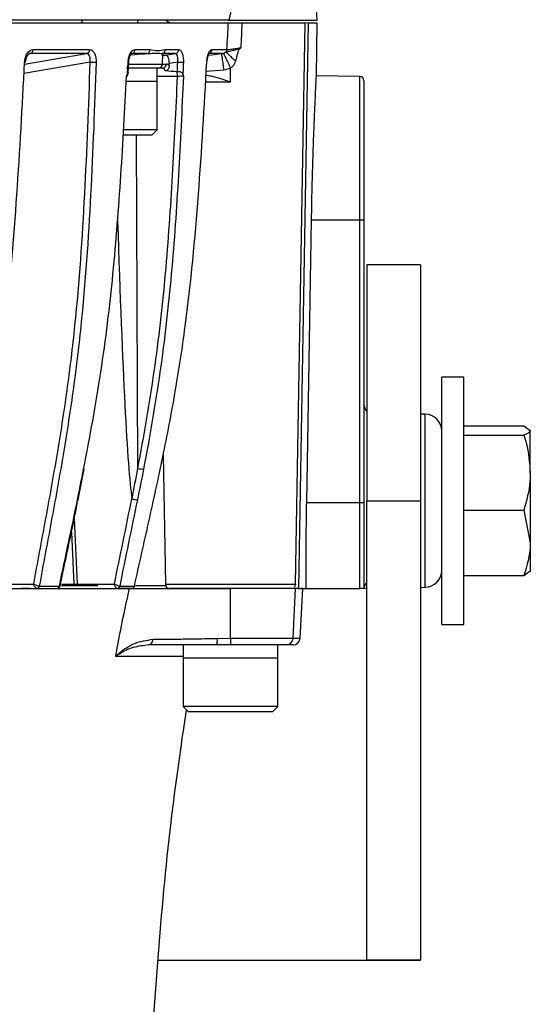
# Model space of a CAD drawing. Extents: x 8 to 111, y 1 to 84.
# Drawn here: x 54 to 56, y 19 to 22 of the extents above; entities that cross this region are included whole.
import ezdxf

# ---------------------------------------------------------------- set-up
doc = ezdxf.new("R2010")
doc.units = 0
doc.header["$MEASUREMENT"] = 0
doc.layers.add('OBJECT', color=7, linetype='CONTINUOUS')

msp = doc.modelspace()

# ---------------------------------------------------------------- linework, layer by layer
at = {"layer": 'OBJECT'}
for p, q in [((54.4708, 22.3245), (54.4715, 22.3261)), ((54.4715, 22.3261), (54.472, 22.3245)), ((54.4708, 22.3245), (46.6297, 22.3245)), ((46.6297, 22.3145), (54.4708, 22.3145)), ((53.9535, 22.3245), (53.9535, 22.3145)), ((54.1504, 22.3145), (54.1504, 22.3245)), ((54.5188, 22.3245), (54.7426, 22.3245)), ((54.5188, 22.3145), (54.743, 22.3145)), ((54.7084, 20.3292), (54.743, 22.3145)), ((54.7531, 22.3143), (54.7183, 20.3143)), ((54.7426, 22.3245), (54.7849, 22.3245)), ((54.7853, 22.3143), (54.743, 22.3151)), ((54.743, 22.3151), (54.743, 22.3145)), ((54.7531, 22.3143), (54.743, 22.3145)), ((54.782, 22.1271), (54.7853, 22.3143)), ((53.7503, 22.1691), (53.9699, 22.2063)), ((53.7706, 22.2063), (53.7685, 22.206)), ((53.9699, 22.2063), (53.7706, 22.2063)), ((53.7807, 22.2203), (53.9806, 22.2203)), ((54.1297, 22.2063), (54.1286, 22.2061)), ((54.1823, 22.2063), (54.1297, 22.2063)), ((54.141, 22.2203), (54.1937, 22.2203)), ((54.2366, 22.2063), (54.237, 22.2041)), ((54.2837, 22.2063), (54.2366, 22.2063)), ((54.2385, 22.169), (54.2397, 22.204)), ((54.2481, 22.2203), (54.2954, 22.2203)), ((54.2493, 22.2009), (54.2837, 22.2063)), ((54.4465, 22.2063), (54.4007, 22.2063)), ((54.4042, 22.2005), (54.4465, 22.2063)), ((54.4128, 22.2203), (54.4659, 22.2203)), ((53.9826, 22.1759), (53.7483, 22.1361)), ((54.2235, 22.1545), (54.1105, 22.1545)), ((54.1165, 22.169), (54.2385, 22.169)), ((54.1166, 22.1392), (54.1186, 22.1753)), ((54.2189, 22.1075), (54.2189, 22.1545)), ((54.2384, 22.1545), (54.2235, 22.1545)), ((54.2385, 22.169), (54.2517, 22.169)), ((54.2618, 22.1629), (54.262, 22.1712)), ((54.292, 22.1759), (54.262, 22.1712)), ((54.3947, 22.1754), (54.3952, 22.1802)), ((54.4785, 22.105), (54.4785, 22.155)), ((54.2913, 22.1248), (54.2189, 22.1248)), ((54.4545, 22.1479), (54.3925, 22.1432)), ((54.9355, 22.1247), (54.782, 22.1274)), ((54.9355, 21.6182), (54.9355, 22.1247)), ((54.2193, 22.1075), (54.111, 22.1075)), ((54.2193, 21.9365), (54.2193, 22.1075)), ((54.4785, 22.105), (54.3894, 22.105)), ((54.9503, 22.1098), (54.9503, 21.6184)), ((54.2003, 21.9175), (54.0995, 21.9175)), ((54.2193, 21.9365), (54.1008, 21.9365)), ((54.1506, 20.7388), (54.1459, 21.9175)), ((54.2003, 21.9175), (54.2193, 21.9365)), ((54.7478, 20.6184), (54.7649, 21.6182)), ((54.7649, 21.6182), (54.9355, 21.6182)), ((54.9355, 20.6184), (54.9355, 21.6182)), ((54.9503, 21.6184), (54.9503, 20.6186)), ((55.1503, 21.4595), (54.9603, 21.4595)), ((54.9603, 21.4595), (54.9603, 20.6245)), ((55.1503, 21.4595), (55.1503, 20.6245)), ((55.3033, 21.062), (55.2253, 21.062)), ((55.2253, 20.187), (55.2253, 21.062)), ((55.3033, 20.187), (55.3033, 21.062)), ((55.1663, 20.9307), (55.1503, 20.931)), ((55.1663, 20.3183), (55.1663, 20.9307)), ((55.3033, 20.8895), (55.516, 20.8895)), ((55.516, 20.8895), (55.5383, 20.8728)), ((55.5383, 20.7236), (55.5383, 20.8728)), ((55.3033, 20.8561), (55.516, 20.8561)), ((54.2402, 20.7873), (54.2482, 20.3292)), ((53.9399, 20.6283), (53.9612, 20.7361)), ((55.5383, 20.7236), (55.5383, 20.4753)), ((54.9603, 20.6245), (55.1503, 20.6245)), ((54.9603, 18.9995), (54.9603, 20.6245)), ((55.1503, 20.6245), (55.1503, 18.9995)), ((54.7478, 20.6184), (54.9355, 20.6184)), ((54.9355, 20.3145), (54.9355, 20.6184)), ((54.9503, 20.6186), (54.9503, 20.3145)), ((55.3033, 20.591), (55.516, 20.591)), ((55.516, 20.591), (55.5383, 20.4753)), ((53.9257, 20.5604), (53.9365, 20.3292)), ((53.916, 20.5138), (53.9246, 20.3288)), ((55.5383, 20.4753), (55.5383, 20.3745)), ((53.8763, 20.323), (53.8905, 20.3914)), ((55.516, 20.3595), (55.5383, 20.3762)), ((55.3033, 20.3595), (55.516, 20.3595)), ((53.6621, 20.3292), (53.7829, 20.3292)), ((53.7698, 20.3145), (53.7371, 20.3145)), ((53.8016, 20.3145), (53.7945, 20.3145)), ((53.8027, 20.3223), (53.8737, 20.3223)), ((53.8808, 20.3245), (54.0098, 20.3245)), ((53.8809, 20.3292), (53.9278, 20.3292)), ((53.9365, 20.3292), (54.0681, 20.3292)), ((54.1298, 20.3145), (54.078, 20.3145)), ((54.0869, 20.3223), (54.1389, 20.3223)), ((54.1429, 20.3245), (54.249, 20.3245)), ((54.2482, 20.3292), (54.7084, 20.3292)), ((54.2526, 20.3145), (54.2526, 20.3188)), ((54.4785, 20.3145), (54.2632, 20.3145)), ((54.4785, 20.1382), (54.4785, 20.3145)), ((54.7088, 20.3145), (54.4785, 20.3145)), ((54.6997, 20.1382), (54.7088, 20.3145)), ((54.7113, 20.3145), (54.7088, 20.3145)), ((54.7183, 20.3143), (54.7113, 20.3144)), ((54.7245, 20.1382), (54.7338, 20.3145)), ((54.7338, 20.3145), (54.7285, 20.3145)), ((54.7457, 20.3143), (54.7457, 20.3145)), ((54.7457, 20.3145), (54.9355, 20.3145)), ((54.9503, 20.3145), (54.9603, 20.3147)), ((55.1503, 20.318), (55.1663, 20.3183)), ((55.2253, 20.187), (55.3033, 20.187)), ((54.4319, 20.1375), (54.4785, 20.1382)), ((54.4785, 20.1382), (54.6997, 20.1382)), ((54.6997, 20.1382), (54.7245, 20.1382)), ((54.3115, 20.1145), (54.3115, 20.0675)), ((54.4783, 20.1145), (54.4311, 20.1145)), ((54.6749, 20.1145), (54.4783, 20.1145)), ((54.6455, 20.0675), (54.6455, 20.1145)), ((54.6996, 20.1145), (54.6749, 20.1145)), ((54.3112, 20.0675), (54.3112, 19.8965)), ((54.6458, 20.0675), (54.3112, 20.0675)), ((54.6458, 19.8965), (54.6458, 20.0675)), ((54.3112, 19.8965), (54.3302, 19.8775)), ((54.6458, 19.8965), (54.3112, 19.8965)), ((54.6268, 19.8775), (54.6458, 19.8965)), ((54.3225, 19.8852), (54.3302, 19.8775)), ((54.6268, 19.8775), (54.3302, 19.8775)), ((55.1503, 18.9995), (54.9603, 18.9995)), ((54.9603, 18.9992), (54.9603, 18.9995)), ((54.9603, 18.9992), (55.1503, 18.9992)), ((55.1503, 18.9992), (55.1503, 18.9995))]:
    msp.add_line(p, q, dxfattribs=at)
at = {"layer": 'OBJECT', "flags": 128}
for points in [[(53.9612, 20.7361), (53.961, 20.7359), (53.9604, 20.7358), (53.9591, 20.7358)], [(53.9255, 20.3245), (53.9251, 20.326), (53.9247, 20.3288)], [(53.9365, 20.3292), (53.9366, 20.3263), (53.9368, 20.3245)], [(54.2243, 18.9992), (54.2936, 18.9992), (54.4119, 18.9992), (54.5209, 18.9992), (54.6198, 18.9992), (54.7075, 18.9992), (54.7832, 18.9992), (54.8461, 18.9992), (54.8957, 18.9992), (54.9315, 18.9992), (54.9531, 18.9992), (54.9603, 18.9992)], [(54.225, 18.9992), (54.35, 18.9992), (54.4787, 18.9992), (54.5988, 18.9992), (54.7092, 18.9992), (54.8089, 18.9992), (54.8972, 18.9992), (54.9731, 18.9992), (55.0362, 18.9992), (55.0858, 18.9992), (55.1215, 18.9992), (55.1431, 18.9992), (55.1503, 18.9992)]]:
    msp.add_lwpolyline(points, dxfattribs=at)
at = {"layer": 'OBJECT'}
for centre, radius, start, end in [((54.2713, 22.3395), 0.025, 216.8699, 270), ((53.7666, 22.2198), 0.0141, 286.4003, 2.2614), ((53.9664, 22.2201), 0.0142, 284.2335, 1.1392), ((54.1266, 22.2203), 0.0144, 282.627, 0.207), ((54.1793, 22.2204), 0.0144, 282.1232, 359.8955), ((54.2337, 22.2205), 0.0145, 281.6145, 359.5714), ((54.2808, 22.2205), 0.0145, 281.1832, 359.2885), ((54.3979, 22.2209), 0.015, 292.8825, 358.0041), ((54.4505, 22.2211), 0.0155, 322.174, 357.3004), ((53.7522, 22.1923), 0.017, 264.6341, 275.8692), ((53.9998, 22.4416), 0.2663, 266.3125, 270.7877), ((54.1177, 22.1891), 0.0138, 265.1726, 273.4811), ((54.2235, 22.1695), 0.015, 270, 358), ((54.2375, 22.1687), 0.0142, 273.3414, 1.2654), ((54.3089, 22.4396), 0.2643, 266.329, 270.6337), ((54.1432, 22.1245), 0.03, 156.5275, 177.1337), ((54.2339, 22.125), 0.0574, 359.7046, 17.1028), ((54.9353, 22.1098), 0.015, 0, 89), ((54.9392, 21.9114), 0.2931, 269.2882, 272.1694), ((54.9803, 20.964), 0.03, 180, 228.1897), ((55.1653, 20.8707), 0.06, 0, 89), ((54.1749, 20.8309), 0.0952, 255.2246, 267.5647), ((54.9392, 20.9115), 0.2931, 269.2882, 272.1694), ((55.1653, 20.3783), 0.06, 271, 0), ((53.7921, 20.3241), 0.0106, 319.9439, 350.0855), ((53.7924, 20.3241), 0.0105, 319.357, 349.8769), ((53.8634, 20.3242), 0.0104, 318.6957, 349.586), ((53.8637, 20.3242), 0.0104, 318.2543, 349.3502), ((54.0767, 20.3243), 0.0103, 317.0622, 348.855), ((54.0769, 20.3243), 0.0102, 316.635, 348.6999), ((54.1296, 20.324), 0.00948, 271.5513, 349.8385), ((54.1296, 20.324), 0.00955, 271.3214, 349.4666), ((54.2632, 20.3295), 0.015, 181, 270), ((54.9769, 20.3141), 0.0266, 128.6285, 179.1855), ((54.185, 20.1335), 0.0196, 284.2898, 2.6247), ((54.2449, 20.132), 0.1871, 354.621, 1.6643), ((54.6748, 20.1394), 0.0249, 270.2617, 357.2974), ((54.6996, 20.1395), 0.025, 270, 357)]:
    msp.add_arc(centre, radius, start, end, dxfattribs=at)
for centre, major_axis, ratio, start_param, end_param in [((54.237, 22.1245), (0.0018, 0.03), 0.452749, 5.475988, 6.309777), ((54.2503, 22.124), (0.0018, 0.045), 0.453438, 5.773989, 6.300949), ((53.8193, 22.1245), (0.5702, 0.0005), 0.052606, 0.603376, 0.719904), ((54.0819, 28.9415), (-0.0599, 8.3512), 0.013782, 2.641033, 3.04125)]:
    msp.add_ellipse(centre, major_axis=major_axis, ratio=ratio, start_param=start_param, end_param=end_param, dxfattribs=at)
for points, knots in [([(54.7849, 22.3245), (54.7792, 22.4359), (54.768, 22.6586), (54.7305, 23.0549), (54.6839, 23.3374), (54.6555, 23.5101)], [0, 0, 0, 0, 0.280462, 0.560315, 1, 1, 1, 1]), ([(54.5038, 22.6256), (54.5038, 22.6256), (54.5017, 22.5916), (54.4973, 22.537), (54.4911, 22.4622), (54.4862, 22.411), (54.4812, 22.3707), (54.4781, 22.348), (54.4751, 22.3339), (54.4737, 22.3279), (54.4725, 22.3252), (54.472, 22.3245), (54.472, 22.3245)], [0, 0, 0, 0, 0.000007, 0.327425, 0.527184, 0.72724, 0.828593, 0.930548, 0.957255, 0.984379, 0.999993, 1, 1, 1, 1]), ([(54.4659, 22.2203), (54.4668, 22.2369), (54.4677, 22.2534), (54.4685, 22.27), (54.4693, 22.2848), (54.4701, 22.2996), (54.4708, 22.3145)], [0.000313763, 0.000313763, 0.000313763, 0.000313763, 0.001575512, 0.001575512, 0.001575512, 0.002708335, 0.002708335, 0.002708335, 0.002708335]), ([(54.4708, 22.3245), (54.471, 22.3245), (54.4714, 22.3245), (54.4718, 22.3245), (54.472, 22.3245)], [0, 0, 0, 0, 0.560964, 1, 1, 1, 1]), ([(54.4708, 22.3145), (54.4726, 22.3145), (54.475, 22.3145), (54.4811, 22.3145), (54.4848, 22.3145), (54.4932, 22.3145), (54.498, 22.3145), (54.5079, 22.3145), (54.5133, 22.3145), (54.5188, 22.3145)], [0, 0, 0, 0, 0.25, 0.25, 0.5, 0.5, 0.75, 0.75, 1, 1, 1, 1]), ([(54.472, 22.3245), (54.4746, 22.3245), (54.4798, 22.3245), (54.4953, 22.3245), (54.5099, 22.3245), (54.5188, 22.3245)], [0, 0, 0, 0, 0.280046, 0.560566, 1, 1, 1, 1]), ([(54.7853, 22.3143), (54.7839, 22.3143), (54.7813, 22.3143), (54.7625, 22.3143), (54.7531, 22.3143)], [0, 0, 0, 0, 0.498691, 1, 1, 1, 1]), ([(54.4627, 22.2116), (54.4635, 22.2118), (54.4652, 22.2123), (54.4686, 22.2131), (54.4732, 22.2142), (54.48, 22.2157), (54.4878, 22.2175), (54.4957, 22.2194), (54.5016, 22.2211), (54.5066, 22.2229), (54.5109, 22.2248), (54.5136, 22.2262), (54.515, 22.2269)], [0, 0, 0, 0, 0.078034, 0.17233, 0.283567, 0.411554, 0.596932, 0.700928, 0.796077, 0.872741, 0.928993, 1, 1, 1, 1]), ([(54.4659, 22.2203), (54.4677, 22.2204), (54.4702, 22.2205), (54.4766, 22.2211), (54.4804, 22.2216), (54.489, 22.2228), (54.4939, 22.2235), (54.5041, 22.2251), (54.5095, 22.226), (54.515, 22.2269)], [0, 0, 0, 0, 0.25, 0.25, 0.5, 0.5, 0.75, 0.75, 1, 1, 1, 1]), ([(54.515, 22.2269), (54.5131, 22.2249), (54.5088, 22.2206), (54.5051, 22.2133), (54.5028, 22.2059), (54.5014, 22.2), (54.5002, 22.1946), (54.4991, 22.1899), (54.498, 22.1851), (54.497, 22.1818), (54.4965, 22.1801)], [0, 0, 0, 0, 0.164713, 0.355696, 0.470664, 0.621489, 0.709154, 0.797525, 0.901066, 1, 1, 1, 1]), ([(53.7507, 22.1754), (53.751, 22.1813), (53.752, 22.1871), (53.7553, 22.1979), (53.7576, 22.2029), (53.7659, 22.2154), (53.7733, 22.2203), (53.7807, 22.2203)], [0, 0, 0, 0, 0.25, 0.25, 0.5, 0.5, 1, 1, 1, 1]), ([(53.7542, 22.1754), (53.7542, 22.1763), (53.7542, 22.1813), (53.7563, 22.19), (53.7603, 22.199), (53.7649, 22.2044), (53.768, 22.2061), (53.7685, 22.206), (53.7687, 22.206)], [0, 0, 0, 0, 0.0547416, 0.2768232, 0.4948592, 0.6758544, 0.8638055, 1, 1, 1, 1]), ([(53.9826, 22.1759), (53.9835, 22.1838), (53.9828, 22.1915), (53.9793, 22.2), (53.9778, 22.2023), (53.9742, 22.2055), (53.9721, 22.2063), (53.9699, 22.2063)], [0, 0, 0, 0, 0.5, 0.5, 0.75, 0.75, 1, 1, 1, 1]), ([(53.9806, 22.2203), (53.9839, 22.2203), (53.9871, 22.2192), (53.9928, 22.2146), (53.9954, 22.2113), (53.9996, 22.2029), (54.0012, 22.1979), (54.0032, 22.1872), (54.0036, 22.1813), (54.0034, 22.1754)], [0, 0, 0, 0, 0.25, 0.25, 0.5, 0.5, 0.75, 0.75, 1, 1, 1, 1]), ([(54.1166, 22.1754), (54.1169, 22.1813), (54.1178, 22.1871), (54.1205, 22.1979), (54.1224, 22.2029), (54.1292, 22.2154), (54.1351, 22.2203), (54.141, 22.2203)], [0, 0, 0, 0, 0.25, 0.25, 0.5, 0.5, 1, 1, 1, 1]), ([(54.1187, 22.1753), (54.1187, 22.1764), (54.1188, 22.1816), (54.1206, 22.1904), (54.1239, 22.1993), (54.1271, 22.2046), (54.1293, 22.2064), (54.129, 22.2063), (54.1289, 22.2062)], [0, 0, 0, 0, 0.063766, 0.325253, 0.549788, 0.744012, 0.923613, 1, 1, 1, 1]), ([(54.1297, 22.2022), (54.1437, 22.2035), (54.1628, 22.2051), (54.1781, 22.206), (54.1823, 22.2063)], [0, 0, 0, 0, 0.72928, 1, 1, 1, 1]), ([(54.1823, 22.2063), (54.1893, 22.2067), (54.1957, 22.207), (54.2075, 22.2074), (54.2128, 22.2075), (54.2266, 22.2075), (54.233, 22.2071), (54.2366, 22.2063)], [0, 0, 0, 0, 0.25, 0.25, 0.5, 0.5, 1, 1, 1, 1]), ([(54.1937, 22.2203), (54.203, 22.2203), (54.2121, 22.2171), (54.2303, 22.2171), (54.2393, 22.2203), (54.2481, 22.2203)], [0, 0, 0, 0, 0.5, 0.5, 1, 1, 1, 1]), ([(54.262, 22.1712), (54.2621, 22.1752), (54.2619, 22.179), (54.2607, 22.1862), (54.2598, 22.1895), (54.2563, 22.1978), (54.2529, 22.201), (54.2493, 22.2009)], [0, 0, 0, 0, 0.25, 0.25, 0.5, 0.5, 1, 1, 1, 1]), ([(54.292, 22.1759), (54.293, 22.1838), (54.2927, 22.1915), (54.2905, 22.2), (54.2894, 22.2023), (54.2869, 22.2055), (54.2853, 22.2063), (54.2837, 22.2063)], [0, 0, 0, 0, 0.5, 0.5, 0.75, 0.75, 1, 1, 1, 1]), ([(54.2954, 22.2203), (54.2978, 22.2203), (54.3002, 22.2192), (54.3045, 22.2146), (54.3064, 22.2113), (54.3094, 22.2029), (54.3105, 22.1979), (54.3118, 22.1872), (54.312, 22.1813), (54.3118, 22.1754)], [0, 0, 0, 0, 0.25, 0.25, 0.5, 0.5, 0.75, 0.75, 1, 1, 1, 1]), ([(54.3952, 22.1802), (54.3956, 22.1838), (54.3964, 22.1925), (54.3997, 22.2047), (54.4044, 22.2149), (54.4091, 22.2197), (54.4118, 22.2202), (54.4128, 22.2203)], [0, 0, 0, 0, 0.163484, 0.402542, 0.639723, 0.872595, 1, 1, 1, 1]), ([(54.396, 22.1791), (54.3965, 22.1835), (54.3975, 22.1916), (54.4002, 22.2009), (54.4025, 22.2061), (54.404, 22.2079), (54.4037, 22.2077), (54.4037, 22.2076)], [0, 0, 0, 0, 0.301412, 0.567, 0.780094, 0.951128, 1, 1, 1, 1]), ([(54.4465, 22.2063), (54.4475, 22.2064), (54.4485, 22.2065), (54.4496, 22.2067), (54.4508, 22.207), (54.452, 22.2073), (54.4532, 22.2077)], [0, 0, 0, 0, 0.0001025078, 0.0001025078, 0.0001025078, 0.0002248716, 0.0002248716, 0.0002248716, 0.0002248716]), ([(54.4465, 22.2063), (54.4466, 22.206), (54.4468, 22.2042), (54.4477, 22.1981), (54.4483, 22.1937), (54.4497, 22.183), (54.4506, 22.1767), (54.4525, 22.1628), (54.4535, 22.1554), (54.4545, 22.1479)], [0, 0, 0, 0, 0.25, 0.25, 0.5, 0.5, 0.75, 0.75, 1, 1, 1, 1]), ([(54.4532, 22.2077), (54.4537, 22.2079), (54.4548, 22.2082), (54.4563, 22.2088), (54.4581, 22.2095), (54.4602, 22.2104), (54.4618, 22.2111), (54.4627, 22.2116)], [0, 0, 0, 0, 0.1212173, 0.2696705, 0.4462403, 0.6583545, 1, 1, 1, 1]), ([(54.4532, 22.2077), (54.4536, 22.2069), (54.4545, 22.2051), (54.4575, 22.1991), (54.4595, 22.195), (54.4643, 22.185), (54.467, 22.1792), (54.4728, 22.1671), (54.4757, 22.1609), (54.4785, 22.155)], [0, 0, 0, 0, 0.25, 0.25, 0.5, 0.5, 0.75, 0.75, 1, 1, 1, 1]), ([(54.4627, 22.2116), (54.4635, 22.2107), (54.4649, 22.2092), (54.469, 22.2053), (54.4716, 22.2028), (54.4779, 22.197), (54.4814, 22.1937), (54.4889, 22.1869), (54.4928, 22.1835), (54.4965, 22.1801)], [0, 0, 0, 0, 0.25, 0.25, 0.5, 0.5, 0.75, 0.75, 1, 1, 1, 1]), ([(53.5266, 20.3223), (53.5408, 20.3985), (53.5558, 20.4746), (53.5851, 20.6268), (53.5994, 20.703), (53.6265, 20.8559), (53.6392, 20.9325), (53.6623, 21.0864), (53.6727, 21.1636), (53.6995, 21.3959), (53.7125, 21.5515), (53.734, 21.8632), (53.7425, 22.0193), (53.7507, 22.1754)], [0, 0, 0, 0, 0.125, 0.125, 0.25, 0.25, 0.375, 0.375, 0.5, 0.5, 0.75, 0.75, 1, 1, 1, 1]), ([(53.7829, 20.3292), (53.7965, 20.4052), (53.8108, 20.481), (53.8389, 20.6327), (53.8526, 20.7086), (53.8782, 20.8609), (53.8902, 20.9373), (53.9115, 21.0907), (53.9209, 21.1677), (53.9446, 21.3991), (53.9551, 21.5542), (53.9715, 21.8648), (53.9773, 22.0203), (53.9826, 22.1759)], [0, 0, 0, 0, 0.125, 0.125, 0.25, 0.25, 0.375, 0.375, 0.5, 0.5, 0.75, 0.75, 1, 1, 1, 1]), ([(54.0034, 22.1754), (53.998, 22.0193), (53.9923, 21.8632), (53.9758, 21.5515), (53.9652, 21.3959), (53.9414, 21.1636), (53.9319, 21.0864), (53.9104, 20.9325), (53.8984, 20.8559), (53.8727, 20.703), (53.8589, 20.6268), (53.8308, 20.4746), (53.8163, 20.3985), (53.8027, 20.3223)], [0, 0, 0, 0, 0.25, 0.25, 0.5, 0.5, 0.625, 0.625, 0.75, 0.75, 0.875, 0.875, 1, 1, 1, 1]), ([(54.1143, 22.1334), (54.1148, 22.1434), (54.1154, 22.1534), (54.1159, 22.1634), (54.1161, 22.1674), (54.1164, 22.1714), (54.1166, 22.1754)], [0, 0, 0, 0, 0.000762, 0.000762, 0.000762, 0.001066654, 0.001066654, 0.001066654, 0.001066654]), ([(54.1389, 20.3223), (54.1554, 20.3985), (54.1728, 20.4746), (54.2069, 20.6268), (54.2235, 20.703), (54.2549, 20.8559), (54.2697, 20.9325), (54.2963, 21.0864), (54.3082, 21.1636), (54.3387, 21.3959), (54.3532, 21.5515), (54.3769, 21.8632), (54.386, 22.0193), (54.3947, 22.1754)], [0, 0, 0, 0, 0.125, 0.125, 0.25, 0.25, 0.375, 0.375, 0.5, 0.5, 0.75, 0.75, 1, 1, 1, 1]), ([(54.2618, 22.1629), (54.2617, 22.1585), (54.2604, 22.1542), (54.2568, 22.149), (54.2554, 22.1475), (54.252, 22.1452), (54.25, 22.1445), (54.248, 22.1447)], [0, 0, 0, 0, 0.5, 0.5, 0.75, 0.75, 1, 1, 1, 1]), ([(54.3118, 22.1754), (54.3114, 22.1654), (54.311, 22.1554), (54.3106, 22.1454), (54.3104, 22.1414), (54.3102, 22.1374), (54.3101, 22.1334)], [0, 0, 0, 0, 0.000762, 0.000762, 0.000762, 0.001066654, 0.001066654, 0.001066654, 0.001066654]), ([(54.4965, 22.1801), (54.4961, 22.1788), (54.4952, 22.1762), (54.4936, 22.1725), (54.4918, 22.169), (54.4895, 22.1652), (54.4865, 22.1614), (54.4828, 22.1578), (54.4799, 22.1559), (54.4785, 22.155)], [0, 0, 0, 0, 0.132885, 0.260976, 0.384946, 0.505534, 0.677937, 0.84154, 1, 1, 1, 1]), ([(53.9591, 20.7358), (53.9818, 20.8499), (54.0026, 20.9644), (54.0289, 21.1372), (54.0368, 21.195), (54.051, 21.3108), (54.0573, 21.3689), (54.0743, 21.5432), (54.0833, 21.6596), (54.0987, 21.8927), (54.1051, 22.0094), (54.1112, 22.1261)], [0, 0, 0, 0, 0.25, 0.25, 0.375, 0.375, 0.5, 0.5, 0.75, 0.75, 1, 1, 1, 1]), ([(54.1131, 22.126), (54.1131, 22.1261), (54.113, 22.1262), (54.1118, 22.1261), (54.1112, 22.1261)], [0, 0, 0, 0, 0.481277, 1, 1, 1, 1]), ([(54.1165, 22.1392), (54.1165, 22.1389), (54.1165, 22.138), (54.1154, 22.136), (54.1146, 22.1341), (54.1143, 22.1334)], [0, 0, 0, 0, 0.244458, 0.733325, 1, 1, 1, 1]), ([(54.1506, 20.7388), (54.1724, 20.8526), (54.1922, 20.9668), (54.217, 21.139), (54.2245, 21.1966), (54.2377, 21.312), (54.2435, 21.3699), (54.2591, 21.5437), (54.2671, 21.6597), (54.2807, 21.8921), (54.2862, 22.0084), (54.2913, 22.1248)], [0, 0, 0, 0, 0.25, 0.25, 0.375, 0.375, 0.5, 0.5, 0.75, 0.75, 1, 1, 1, 1]), ([(54.3119, 22.1261), (54.3068, 22.0094), (54.3012, 21.8927), (54.2877, 21.6596), (54.2796, 21.5432), (54.264, 21.3689), (54.2582, 21.3108), (54.2449, 21.195), (54.2375, 21.1372), (54.2126, 20.9644), (54.1927, 20.8499), (54.1709, 20.7358)], [0, 0, 0, 0, 0.25, 0.25, 0.5, 0.5, 0.625, 0.625, 0.75, 0.75, 1, 1, 1, 1]), ([(54.3101, 22.1334), (54.3096, 22.1351), (54.3088, 22.1366), (54.3065, 22.1389), (54.3049, 22.1398), (54.3012, 22.1411), (54.2991, 22.1416), (54.2947, 22.142), (54.2926, 22.1421), (54.2906, 22.1419)], [0, 0, 0, 0, 0.25, 0.25, 0.5, 0.5, 0.75, 0.75, 1, 1, 1, 1]), ([(54.3119, 22.1261), (54.3103, 22.1262), (54.307, 22.1261), (54.2993, 22.1256), (54.295, 22.1252), (54.2913, 22.1248)], [0, 0, 0, 0, 0.5, 0.5, 1, 1, 1, 1]), ([(54.4785, 22.105), (54.4783, 22.1051), (54.4559, 22.1127), (54.4277, 22.1242), (54.398, 22.1279), (54.3916, 22.1287)], [0, 0, 0, 0, 0.007106, 0.784762, 1, 1, 1, 1]), ([(54.7649, 21.6182), (54.7656, 21.6561), (54.7669, 21.7219), (54.7694, 21.8125), (54.7718, 21.8882), (54.7744, 21.9571), (54.7768, 22.016), (54.779, 22.0642), (54.7807, 22.1), (54.7817, 22.1209), (54.7821, 22.1296), (54.782, 22.1272), (54.782, 22.1271)], [0, 0, 0, 0, 0.142513, 0.247499, 0.355526, 0.460577, 0.568672, 0.673771, 0.781922, 0.886966, 0.995062, 1, 1, 1, 1]), ([(55.5383, 20.8728), (55.5383, 20.8724), (55.5379, 20.8668), (55.5266, 20.8612), (55.516, 20.8561)], [0, 0, 0, 0, 0.070214, 1, 1, 1, 1]), ([(55.516, 20.8561), (55.5187, 20.847), (55.5319, 20.8038), (55.5355, 20.759), (55.5383, 20.7236)], [0, 0, 0, 0, 0.2110008, 1, 1, 1, 1]), ([(55.5383, 20.7236), (55.538, 20.7132), (55.537, 20.6683), (55.5251, 20.6246), (55.516, 20.591)], [0, 0, 0, 0, 0.231849, 1, 1, 1, 1]), ([(53.8737, 20.3223), (53.8841, 20.3733), (53.8949, 20.4242), (53.9165, 20.5261), (53.9272, 20.577), (53.9378, 20.628)], [0, 0, 0, 0, 0.5, 0.5, 1, 1, 1, 1]), ([(53.8905, 20.3914), (53.9053, 20.4608), (53.9221, 20.5397), (53.9376, 20.6189), (53.9395, 20.6284)], [0, 0, 0, 0, 0.8796484, 1, 1, 1, 1]), ([(53.9398, 20.6283), (53.9398, 20.6283), (53.9401, 20.6281), (53.9394, 20.628), (53.9384, 20.6279), (53.9379, 20.6279), (53.9378, 20.628)], [0, 0, 0, 0, 0.026701, 0.664819, 0.864797, 1, 1, 1, 1]), ([(54.0681, 20.3292), (54.0782, 20.3798), (54.0886, 20.4302), (54.1094, 20.5312), (54.1198, 20.5816), (54.1299, 20.6322)], [0, 0, 0, 0, 0.5, 0.5, 1, 1, 1, 1]), ([(54.1493, 20.628), (54.139, 20.577), (54.1285, 20.5261), (54.1075, 20.4242), (54.097, 20.3733), (54.0869, 20.3223)], [0, 0, 0, 0, 0.5, 0.5, 1, 1, 1, 1]), ([(54.1299, 20.6322), (54.1299, 20.632), (54.13, 20.6319), (54.13, 20.6317), (54.13, 20.6316), (54.1301, 20.6315), (54.1301, 20.6313), (54.1302, 20.6313), (54.1302, 20.6312), (54.1302, 20.6312), (54.1303, 20.6311), (54.1303, 20.6311), (54.1303, 20.631), (54.1304, 20.631), (54.1304, 20.631), (54.1304, 20.631)], [0, 0, 0, 0, 0.00001108546, 0.00001108546, 0.00001108546, 0.00002173569, 0.00002173569, 0.00002173569, 0.00002640995, 0.00002640995, 0.00002640995, 0.00003117406, 0.00003117406, 0.00003117406, 0.00003393485, 0.00003393485, 0.00003393485, 0.00003393485]), ([(54.1304, 20.631), (54.1339, 20.6301), (54.1379, 20.6293), (54.1448, 20.6282), (54.1477, 20.6279), (54.1493, 20.628)], [0, 0, 0, 0, 0.5, 0.5, 1, 1, 1, 1]), ([(54.7457, 20.3145), (54.7456, 20.3358), (54.7456, 20.3584), (54.7456, 20.3941), (54.7457, 20.4063), (54.7458, 20.4313), (54.7458, 20.4441), (54.7461, 20.4829), (54.7463, 20.5093), (54.7468, 20.5496), (54.747, 20.5632), (54.7474, 20.5907), (54.7476, 20.6045), (54.7478, 20.6184)], [0, 0, 0, 0, 0.25, 0.25, 0.375, 0.375, 0.5, 0.5, 0.75, 0.75, 0.875, 0.875, 1, 1, 1, 1]), ([(55.5383, 20.4753), (55.5383, 20.4725), (55.5379, 20.4334), (55.5266, 20.3951), (55.516, 20.3595)], [0, 0, 0, 0, 0.0702136, 1, 1, 1, 1]), ([(46.9788, 20.3145), (47.019, 20.3145), (47.0995, 20.3145), (47.2503, 20.3145), (47.4241, 20.3145), (47.6248, 20.3145), (47.8497, 20.3145), (48.092, 20.3145), (48.3505, 20.3145), (48.6237, 20.3145), (48.9141, 20.3145), (49.2156, 20.3145), (49.5241, 20.3145), (49.8388, 20.3145), (50.1624, 20.3145), (50.488, 20.3145), (50.8116, 20.3145), (51.1324, 20.3145), (51.453, 20.3145), (51.7663, 20.3145), (52.0687, 20.3145), (52.3598, 20.3145), (52.6415, 20.3145), (52.9075, 20.3145), (53.1547, 20.3145), (53.384, 20.3145), (53.5964, 20.3145), (53.7937, 20.3145), (53.9744, 20.3145), (54.0725, 20.3145), (54.1218, 20.3145)], [0, 0, 0, 0, 0.033243, 0.066695, 0.101643, 0.136843, 0.17282, 0.209044, 0.244021, 0.279242, 0.315232, 0.351488, 0.386392, 0.421539, 0.457452, 0.493629, 0.528503, 0.563619, 0.599499, 0.635643, 0.670517, 0.705633, 0.741511, 0.777653, 0.812548, 0.847673, 0.883545, 0.919696, 0.959666, 1, 1, 1, 1]), ([(53.8025, 20.3223), (53.8003, 20.3223), (53.7968, 20.323), (53.7895, 20.3256), (53.7858, 20.3274), (53.7829, 20.3292)], [0, 0, 0, 0, 0.5, 0.5, 1, 1, 1, 1]), ([(53.7944, 20.3145), (53.7922, 20.3145), (53.7897, 20.3161), (53.7854, 20.3217), (53.7837, 20.3254), (53.7829, 20.3292)], [0, 0, 0, 0, 0.5, 0.5, 1, 1, 1, 1]), ([(53.8654, 20.3145), (53.8655, 20.3145), (53.8668, 20.3143), (53.8695, 20.3151), (53.8728, 20.3171), (53.875, 20.32), (53.8756, 20.3222), (53.8758, 20.3231)], [0, 0, 0, 0, 0.021995, 0.280032, 0.542147, 0.804394, 1, 1, 1, 1]), ([(53.8758, 20.3231), (53.8757, 20.3229), (53.8756, 20.3224), (53.8745, 20.3223), (53.8739, 20.3223)], [0, 0, 0, 0, 0.428505, 1, 1, 1, 1]), ([(53.9249, 20.3288), (53.9249, 20.3288), (53.9251, 20.3288), (53.928, 20.3289), (53.932, 20.3291), (53.9352, 20.3292), (53.9365, 20.3292)], [0, 0, 0, 0, 0.231923, 0.525397, 0.818951, 1, 1, 1, 1]), ([(54.0868, 20.3223), (54.0851, 20.3223), (54.0821, 20.323), (54.0751, 20.3256), (54.0713, 20.3274), (54.0681, 20.3292)], [0, 0, 0, 0, 0.5, 0.5, 1, 1, 1, 1]), ([(54.0779, 20.3145), (54.0763, 20.3145), (54.0743, 20.3161), (54.0706, 20.3217), (54.0691, 20.3254), (54.0681, 20.3292)], [0, 0, 0, 0, 0.5, 0.5, 1, 1, 1, 1]), ([(54.0729, 20.0736), (54.0753, 20.0872), (54.0842, 20.1365), (54.0999, 20.2169), (54.1148, 20.2834), (54.1218, 20.3145)], [0, 0, 0, 0, 0.169135, 0.610551, 1, 1, 1, 1]), ([(54.1218, 20.3145), (54.142, 20.3145), (54.182, 20.3145), (54.2856, 20.3145), (54.3881, 20.3145), (54.4536, 20.3145), (54.4769, 20.3145)], [0, 0, 0, 0, 0.285696, 0.563701, 0.844827, 1, 1, 1, 1]), ([(54.1299, 20.3146), (54.1307, 20.3146), (54.1328, 20.3147), (54.136, 20.3162), (54.1385, 20.3189), (54.1398, 20.3213), (54.1399, 20.3225), (54.1399, 20.3227)], [0, 0, 0, 0, 0.175915, 0.440417, 0.731016, 0.963241, 1, 1, 1, 1]), ([(54.1399, 20.3227), (54.1399, 20.3226), (54.14, 20.3223), (54.1395, 20.3223), (54.139, 20.3223)], [0, 0, 0, 0, 0.169772, 1, 1, 1, 1]), ([(54.7084, 20.3292), (54.7082, 20.3276), (54.7078, 20.3243), (54.7059, 20.3208), (54.7043, 20.3194), (54.7038, 20.3191)], [0, 0, 0, 0, 0.429536, 0.858892, 1, 1, 1, 1]), ([(54.9503, 20.3145), (54.9503, 20.3145), (54.9492, 20.3145), (54.9454, 20.3145), (54.9439, 20.3145), (54.94, 20.3145), (54.9378, 20.3145), (54.9355, 20.3145)], [0, 0, 0, 0, 0.5, 0.5, 0.75, 0.75, 1, 1, 1, 1]), ([(54.0735, 20.0736), (54.0735, 20.0736), (54.0735, 20.0737), (54.0735, 20.0739), (54.0736, 20.0741), (54.0738, 20.0744), (54.0741, 20.0747), (54.0744, 20.0752), (54.0752, 20.076), (54.0769, 20.0777), (54.0806, 20.0812), (54.0984, 20.0969), (54.1351, 20.1235), (54.182, 20.1309), (54.2046, 20.1344)], [0, 0, 0, 0, 0.000251, 0.001223, 0.00217, 0.004683, 0.007261, 0.011144, 0.01699, 0.033366, 0.067364, 0.135475, 0.584601, 1, 1, 1, 1]), ([(54.2046, 20.1344), (54.2369, 20.1347), (54.2852, 20.1351), (54.3641, 20.1361), (54.4074, 20.137), (54.4319, 20.1375)], [0, 0, 0, 0, 0.465773, 0.697926, 1, 1, 1, 1]), ([(54.4785, 20.1382), (54.4785, 20.1354), (54.4785, 20.1295), (54.4785, 20.1217), (54.4784, 20.117), (54.4784, 20.1148), (54.4784, 20.1146), (54.4783, 20.1145)], [0, 0, 0, 0, 0.225107, 0.466585, 0.724396, 0.86013, 1, 1, 1, 1]), ([(54.1899, 20.1145), (54.1708, 20.1122), (54.1308, 20.1074), (54.0977, 20.0896), (54.0805, 20.0788), (54.0769, 20.0764), (54.0752, 20.0753), (54.0745, 20.0747), (54.0741, 20.0744), (54.0739, 20.0742), (54.0737, 20.074), (54.0736, 20.0738), (54.0736, 20.0737), (54.0735, 20.0737), (54.0735, 20.0736), (54.0735, 20.0736)], [0, 0, 0, 0, 0.411939, 0.864517, 0.933293, 0.967565, 0.983991, 0.989802, 0.99361, 0.996081, 0.998361, 0.999132, 0.999556, 0.999832, 1, 1, 1, 1]), ([(54.4311, 20.1145), (54.3848, 20.1145), (54.2978, 20.1145), (54.2242, 20.1145), (54.1899, 20.1145)], [0, 0, 0, 0, 0.532574, 1, 1, 1, 1]), ([(54.3115, 20.0736), (54.2952, 20.0736), (54.262, 20.0736), (54.1818, 20.0736), (54.1092, 20.0736), (54.0729, 20.0736)], [0, 0, 0, 0, 0.326742, 0.662274, 1, 1, 1, 1]), ([(54.0595, 14.6054), (54.0633, 14.6928), (54.0721, 14.8963), (54.083, 15.2314), (54.0941, 15.6255), (54.1047, 16.0642), (54.1159, 16.5451), (54.1284, 17.0367), (54.1434, 17.5305), (54.162, 18.0164), (54.1867, 18.5103), (54.2206, 19.0016), (54.2614, 19.4605), (54.3034, 19.7525), (54.3225, 19.8852)], [0, 0, 0, 0, 0.049605, 0.115554, 0.190124, 0.273233, 0.36446, 0.46297, 0.552212, 0.644663, 0.738796, 0.832686, 0.923968, 1, 1, 1, 1])]:
    msp.add_open_spline(points, degree=3, knots=knots, dxfattribs=at)
for points in [[(54.5188, 22.3145), (54.5175, 22.2853), (54.5163, 22.2561), (54.515, 22.2269)], [(54.2363, 22.2008), (54.2406, 22.2008), (54.245, 22.2009), (54.2493, 22.2009)], [(54.2906, 22.1419), (54.291, 22.1532), (54.2915, 22.1646), (54.292, 22.1759)], [(54.4785, 22.155), (54.4709, 22.1514), (54.4628, 22.149), (54.4545, 22.1479)], [(54.1112, 22.1261), (54.1122, 22.1286), (54.1132, 22.131), (54.1143, 22.1334)], [(54.2888, 22.1419), (54.2894, 22.1419), (54.29, 22.1419), (54.2906, 22.1419)], [(54.3101, 22.1334), (54.3107, 22.131), (54.3113, 22.1286), (54.3119, 22.1261)], [(53.9378, 20.628), (53.9448, 20.6639), (53.9519, 20.6998), (53.9591, 20.7358)], [(54.1304, 20.631), (54.1375, 20.6669), (54.1442, 20.7028), (54.1506, 20.7388)], [(54.1709, 20.7358), (54.164, 20.6998), (54.1568, 20.6639), (54.1493, 20.628)], [(53.7945, 20.3145), (53.7945, 20.3145), (53.7945, 20.3145), (53.7944, 20.3145)], [(53.8025, 20.3223), (53.8026, 20.3223), (53.8027, 20.3223), (53.8027, 20.3223)], [(53.8737, 20.3223), (53.8737, 20.3223), (53.8738, 20.3223), (53.8739, 20.3223)], [(54.0868, 20.3223), (54.0868, 20.3223), (54.0869, 20.3223), (54.0869, 20.3223)], [(54.1299, 20.3145), (54.1298, 20.3145), (54.1298, 20.3145), (54.1298, 20.3145)], [(54.1389, 20.3223), (54.1389, 20.3223), (54.139, 20.3223), (54.139, 20.3223)], [(54.7183, 20.3143), (54.7315, 20.3143), (54.7406, 20.3143), (54.7457, 20.3143)]]:
    msp.add_open_spline(points, degree=3, dxfattribs=at)

doc.saveas('drawing.dxf')
